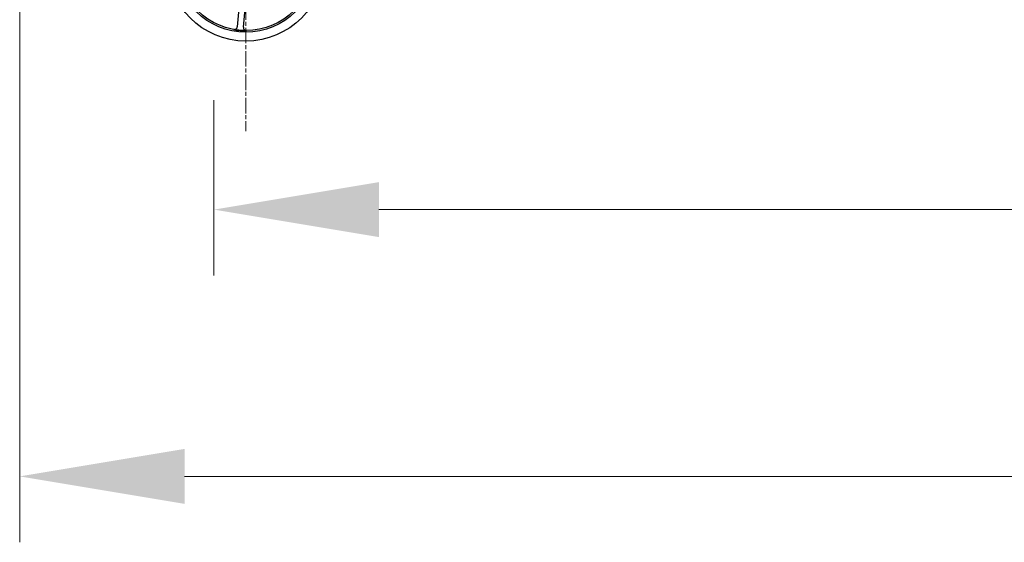
# Model space of a CAD drawing. Units: millimetres. Extents: x 497 to 6688, y 62 to 8717.
# Drawn here: x 923 to 1401, y 2969 to 3222 of the extents above; entities that cross this region are included whole.
import ezdxf

# ---------------------------------------------------------------- set-up
doc = ezdxf.new("R2010")
doc.units = ezdxf.units.MM
doc.header["$LTSCALE"] = 32
doc.linetypes.add('CHAIN', pattern=[0.3543, 0.2362, -0.0295, 0.0591, -0.0295])
doc.linetypes.add('LONG_DASH_DOTTED', pattern=[0.3001, 0.2362, -0.0295, 0.0049, -0.0295])
for name, color, linetype, lineweight in [('Center Mark(Hillmar_metric)', 7, 'LONG_DASH_DOTTED', 18), ('Dimensions(Hillmar_metric)', 7, 'Continuous', 13), ('Visible Edges(Hillmar_metric)', 7, 'Continuous', 25)]:
    doc.layers.add(name, color=color, linetype=linetype, lineweight=lineweight)
doc.styles.add('Hillmar_metric_Dimensions', font='arial.ttf')
doc.dimstyles.new('DEFAULT-ISO-Method 1b-Hillmar_metric', dxfattribs={"dimscale": 32, "dimtxt": 2, "dimasz": 2.5, "dimexe": 1, "dimexo": 1, "dimgap": 0.25, "dimtad": 1, "dimtih": 1, "dimtoh": 1, "dimrnd": 1e-08, "dimdsep": 46, "dimtxsty": 'Hillmar_metric_Dimensions', "dimcen": 0.09, "dimdle": 8, "dimclrd": 7, "dimclre": 7, "dimclrt": 7, "dimazin": 2, "dimtfac": 0.75, "dimtmove": 0, "dimatfit": 3, "dimfxl": 1, "dimtolj": 1, "dimlwd": 9, "dimlwe": 9, "dimarcsym": 0})

# ---------------------------------------------------------------- blocks, each defined once
blk = doc.blocks.new('*D23')
at = {"layer": 'Defpoints', "color": 0, "linetype": 'Continuous', "transparency": 16777216}
for p in [(1017.77, 3215.11), (2973.16, 3215.11), (2973.16, 3130.04)]:
    blk.add_point(p, dxfattribs=at)
at = {"layer": 'Dimensions(Hillmar_metric)', "color": 7, "linetype": 'Continuous', "lineweight": 9, "transparency": 16777216}
for p, q in [((1017.77, 3183.11), (1017.77, 3098.04)), ((2973.16, 3183.11), (2973.16, 3098.04)), ((1097.77, 3130.04), (2893.16, 3130.04))]:
    blk.add_line(p, q, dxfattribs=at)
at = {"layer": 'Dimensions(Hillmar_metric)', "color": 7, "linetype": 'Continuous', "transparency": 16777216}
for points in [[(1097.77, 3143.37), (1097.77, 3116.7), (1017.77, 3130.04)], [(2893.16, 3143.37), (2893.16, 3116.7), (2973.16, 3130.04)]]:
    blk.add_solid(points, dxfattribs=at)
at = {"layer": 'Dimensions(Hillmar_metric)', "color": 7, "linetype": 'Continuous', "lineweight": 13, "transparency": 16777216, "insert": (1995.46, 3170.71), "char_height": 64, "attachment_point": 5, "style": 'Hillmar_metric_Dimensions'}
blk.add_mtext('\\A1;2000', dxfattribs=at)
blk = doc.blocks.new('*D34')
at = {"layer": 'Defpoints', "color": 0, "linetype": 'Continuous', "transparency": 16777216}
for p in [(923.47, 3364.03), (3067.46, 3364.03), (3067.46, 3000.55)]:
    blk.add_point(p, dxfattribs=at)
at = {"layer": 'Dimensions(Hillmar_metric)', "color": 7, "linetype": 'Continuous', "lineweight": 9, "transparency": 16777216}
for p, q in [((923.47, 3332.03), (923.47, 2968.55)), ((3067.46, 3332.03), (3067.46, 2968.55)), ((1003.47, 3000.55), (2987.46, 3000.55))]:
    blk.add_line(p, q, dxfattribs=at)
at = {"layer": 'Dimensions(Hillmar_metric)', "color": 7, "linetype": 'Continuous', "transparency": 16777216}
for points in [[(1003.47, 3013.88), (1003.47, 2987.21), (923.47, 3000.55)], [(2987.46, 3013.88), (2987.46, 2987.21), (3067.46, 3000.55)]]:
    blk.add_solid(points, dxfattribs=at)
at = {"layer": 'Dimensions(Hillmar_metric)', "color": 7, "linetype": 'Continuous', "lineweight": 13, "transparency": 16777216, "insert": (1999.34, 3041.22), "char_height": 64, "attachment_point": 5, "style": 'Hillmar_metric_Dimensions'}
blk.add_mtext('\\A1;2150', dxfattribs=at)

msp = doc.modelspace()

# ---------------------------------------------------------------- linework, layer by layer
at = {"layer": 'Center Mark(Hillmar_metric)', "linetype": 'CHAIN'}
msp.add_line((1033.2353, 3331.7089), (1033.2353, 3168.1449), dxfattribs=at)
at = {"layer": 'Visible Edges(Hillmar_metric)'}
for p, q in [((1030.4782, 3235.1689), (1029.0908, 3218.8095)), ((1032.08, 3218.556), (1033.4675, 3234.9154))]:
    msp.add_line(p, q, dxfattribs=at)
for radius in [38.1, 33.782, 33.0001]:
    msp.add_circle((1033.2353, 3249.9269), radius, dxfattribs=at)
msp.add_arc((1033.2353, 3249.9269), 33, 259.687338, 270.61719, dxfattribs=at)
for points, knots in [([(1027.3276, 3217.46), (1027.5197, 3217.425), (1027.7168, 3217.4279), (1028.0988, 3217.5091), (1028.2801, 3217.5866), (1028.6027, 3217.8068), (1028.7411, 3217.9474), (1028.9172, 3218.2147), (1028.9725, 3218.327), (1029.0542, 3218.5627), (1029.0802, 3218.6852), (1029.0908, 3218.8095)], [0, 0, 0, 0, 0.05857754, 0.05857754, 0.117161946, 0.117161946, 0.175765884, 0.175765884, 0.21318687, 0.21318687, 0.250609319, 0.250609319, 0.250609319, 0.250609319]), ([(1032.08, 3218.556), (1032.0635, 3218.3612), (1032.0852, 3218.1651), (1032.2025, 3217.7923), (1032.297, 3217.6191), (1032.547, 3217.3188), (1032.7002, 3217.1945), (1032.9829, 3217.0448), (1033.0998, 3217.0004), (1033.3419, 3216.9416), (1033.4662, 3216.9275), (1033.5907, 3216.9288)], [0, 0, 0, 0, 0.058635933, 0.058635933, 0.117261253, 0.117261253, 0.175865521, 0.175865521, 0.213239486, 0.213239486, 0.250612565, 0.250612565, 0.250612565, 0.250612565])]:
    msp.add_open_spline(points, degree=3, knots=knots, dxfattribs=at)

# ---------------------------------------------------------------- dimensions: what is measured, and where the dimension line sits
at = {"layer": 'Dimensions(Hillmar_metric)', "color": 7, "linetype": 'Continuous', "lineweight": 13}
for base, p1, p2, override, picture, middle in [((3067.4593, 3000.5462), (923.47, 3364.0267), (3067.4593, 3364.0267), {"dimgap": 0.25, "dimtih": 0, "dimtoh": 0, "dimdec": 2, "dimlfac": 1.002804, "dimtol": 0, "dimlim": 0, "dimtp": 0, "dimtm": 0, "dimtdec": 2, "dimtofl": 0, "dimatfit": 1}, '*D34', (1999.3363, 3000.5462)), ((2973.1579, 3130.0361), (1017.7713, 3215.1063), (2973.1579, 3215.1063), {"dimgap": 0.25, "dimtih": 0, "dimtoh": 0, "dimdec": 2, "dimlfac": 1.022816, "dimtol": 0, "dimlim": 0, "dimtp": 0, "dimtm": 0, "dimtdec": 2, "dimtofl": 0, "dimatfit": 1}, '*D23', (1995.4646, 3130.0361))]:
    dim = msp.add_linear_dim(base=base, p1=p1, p2=p2, angle=180, dimstyle='DEFAULT-ISO-Method 1b-Hillmar_metric', override=override, dxfattribs=at)
    dim.commit()
    dim.dimension.update_dxf_attribs({"geometry": picture, "text_midpoint": middle, "dimtype": 160})

doc.saveas('drawing.dxf')
